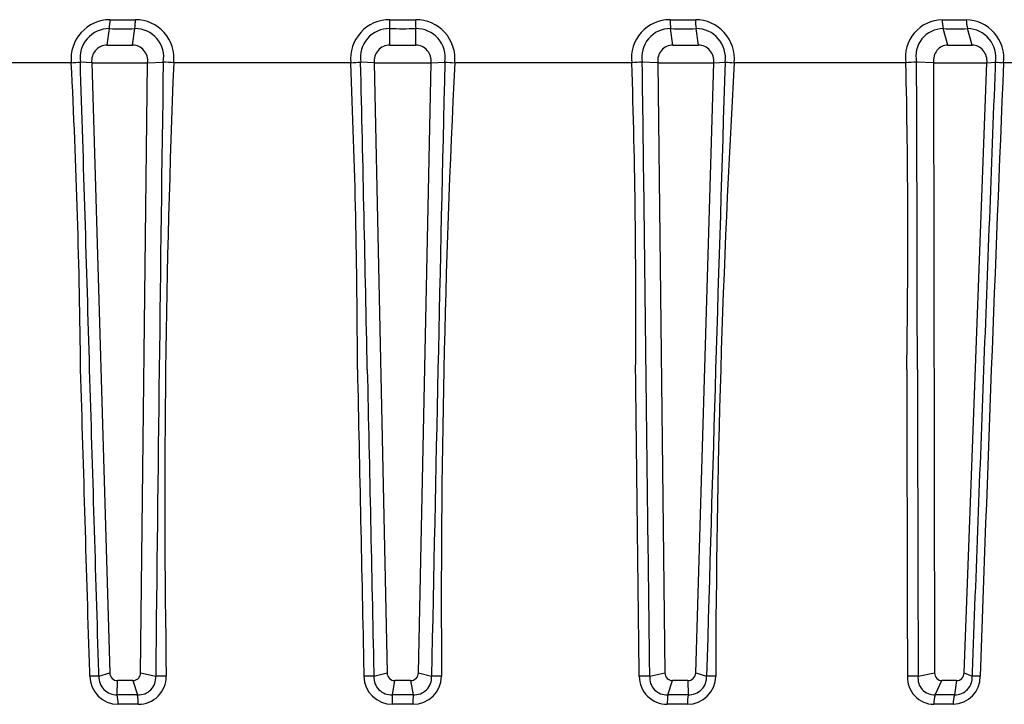
# Model space of a CAD drawing. Units: millimetres. Extents: x 268 to 3642, y 171 to 2804.
# Drawn here: x 805 to 837, y 1409 to 1431 of the extents above; entities that cross this region are included whole.
import ezdxf

# ---------------------------------------------------------------- set-up
doc = ezdxf.new("R2010")
doc.units = ezdxf.units.MM
doc.layers.add('commnet', color=7, linetype='Continuous')
doc.layers.add('DV18_デフォルト', color=7, linetype='Continuous')

# ---------------------------------------------------------------- blocks, each defined once
blk = doc.blocks.new('SE17')
at = {"layer": 'DV18_デフォルト', "color": 7, "linetype": 'Continuous'}
for p, q in [((808.106, 1430.648), (808.182, 1431.184)), ((808.932, 1430.648), (809.008, 1431.184)), ((817.258, 1430.648), (817.258, 1431.184)), ((818.097, 1430.648), (818.097, 1431.184)), ((826.422, 1430.648), (826.347, 1431.184)), ((827.248, 1430.648), (827.173, 1431.184)), ((835.321, 1430.648), (835.173, 1431.184)), ((836.109, 1430.648), (835.961, 1431.184)), ((808.106, 1430.648), (808.932, 1430.648)), ((817.258, 1430.648), (818.097, 1430.648)), ((826.422, 1430.648), (827.248, 1430.648)), ((835.321, 1430.648), (836.109, 1430.648)), ((806.948, 1430.079), (801.391, 1430.079)), ((807.609, 1430.079), (807.242, 1430.1)), ((807.609, 1430.079), (809.42, 1430.079)), ((807.609, 1430.079), (808.195, 1410.341)), ((809.193, 1410.341), (809.42, 1430.079)), ((809.42, 1430.079), (809.924, 1430.1)), ((815.994, 1430.079), (810.263, 1430.079)), ((816.758, 1430.079), (816.316, 1430.1)), ((816.758, 1430.079), (818.597, 1430.079)), ((816.758, 1430.079), (817.17, 1410.341)), ((818.184, 1410.341), (818.597, 1430.079)), ((818.597, 1430.079), (819.039, 1430.1)), ((825.092, 1430.079), (819.36, 1430.079)), ((825.935, 1430.079), (825.43, 1430.1)), ((825.935, 1430.079), (827.746, 1430.079)), ((825.935, 1430.079), (826.162, 1410.341)), ((827.16, 1410.341), (827.746, 1430.079)), ((827.746, 1430.079), (828.112, 1430.1)), ((833.964, 1430.079), (828.406, 1430.079)), ((834.861, 1430.079), (834.31, 1430.1)), ((834.861, 1430.079), (836.589, 1430.079)), ((834.861, 1430.079), (834.895, 1410.341)), ((835.848, 1410.341), (836.589, 1430.079)), ((836.589, 1430.079), (836.869, 1430.1)), ((842.341, 1430.079), (837.126, 1430.079)), ((807.843, 1410.229), (808.195, 1410.341)), ((809.193, 1410.341), (809.681, 1410.229)), ((816.744, 1410.229), (817.17, 1410.341)), ((818.184, 1410.341), (818.611, 1410.229)), ((825.674, 1410.229), (826.162, 1410.341)), ((827.16, 1410.341), (827.512, 1410.229)), ((834.36, 1410.229), (834.895, 1410.341)), ((835.848, 1410.341), (836.114, 1410.229)), ((808.439, 1409.632), (808.447, 1410.09)), ((808.946, 1410.09), (808.447, 1410.09)), ((808.946, 1410.09), (809.097, 1409.632)), ((817.343, 1409.632), (817.424, 1410.09)), ((817.931, 1410.09), (817.424, 1410.09)), ((817.931, 1410.09), (818.011, 1409.632)), ((826.258, 1409.632), (826.409, 1410.09)), ((826.908, 1410.09), (826.409, 1410.09)), ((826.908, 1410.09), (826.916, 1409.632)), ((834.912, 1409.632), (835.129, 1410.09)), ((835.605, 1410.09), (835.129, 1410.09)), ((835.605, 1410.09), (835.54, 1409.632))]:
    blk.add_line(p, q, dxfattribs=at)
for centre, radius, start, end in [((808.207, 1430.207), 1.265, 90.0811, 185.8174), ((806.016, 1431.503), 2.189, 351.623, 359.2048), ((808.614, 1469.448), 37.978, 269.3828, 270.6172), ((806.626, 1431.455), 2.397, 353.5066, 0.4164), ((809.028, 1430.228), 1.244, 353.1261, 90.2218), ((817.25, 1430.21), 1.262, 89.4624, 185.9392), ((770.953, 1431.966), 46.312, 359.0323, 359.3893), ((817.677, 1470.629), 39.159, 269.3922, 270.6078), ((818.104, 1430.21), 1.263, 354.0687, 90.5297), ((864.401, 1431.966), 46.311, 180.6107, 180.9677), ((826.326, 1430.229), 1.244, 89.7497, 186.9024), ((826.741, 1469.448), 37.978, 269.3828, 270.6172), ((828.729, 1431.455), 2.397, 179.5836, 186.4935), ((829.338, 1431.503), 2.189, 180.7952, 188.377), ((827.147, 1430.207), 1.265, 354.2172, 89.8843), ((835.16, 1430.262), 1.21, 91.0254, 188.6892), ((836.349, 1431.469), 1.21, 179.8554, 193.641), ((835.529, 1466.048), 34.578, 269.3532, 270.6468), ((835.881, 1430.219), 1.254, 353.5941, 88.2373), ((837.086, 1431.493), 1.167, 181.0339, 195.3788), ((808.176, 1430.24), 0.944, 89.6383, 188.515), ((808.595, 1469.889), 38.708, 269.3886, 270.6114), ((809.022, 1430.266), 0.918, 349.5683, 90.8755), ((817.24, 1430.248), 0.936, 88.8954, 189.088), ((817.677, 1471.093), 39.911, 269.3979, 270.6021), ((818.115, 1430.248), 0.936, 350.9001, 91.1165), ((826.333, 1430.266), 0.917, 89.1142, 190.442), ((826.76, 1469.889), 38.708, 269.3886, 270.6114), ((827.179, 1430.24), 0.944, 351.5022, 90.3445), ((835.179, 1430.294), 0.89, 90.3938, 192.5523), ((835.567, 1466.424), 35.243, 269.3593, 270.6407), ((835.937, 1430.241), 0.943, 351.3955, 88.5305), ((805.246, 1456.161), 26.137, 273.7336, 274.3794), ((563.012, 1417.697), 244.251, 0.57744, 2.9058), ((-4248.577, 1272.06), 5058.289, 1.677775, 1.790431), ((6543.184, 1350.004), 5733.819, 179.1996088, 179.398184), ((807.652, 1390.404), 39.762, 86.2354, 86.7246), ((1164.394, 1415.831), 354.417, 177.69592, 180.90559), ((813.824, 1466.02), 36.006, 273.456, 273.9683), ((577.314, 1419.926), 238.897, 0.05578, 2.43579), ((-3368.4, 1334.672), 4185.803, 1.170235, 1.306342), ((7365.895, 1279.002), 6548.6, 178.6778811, 178.8517769), ((1170.173, 1412.597), 351.248, 177.14705, 180.3862), ((821.531, 1466.017), 36.003, 266.0317, 266.544), ((827.702, 1390.404), 39.762, 93.2754, 93.7646), ((584.251, 1422.126), 240.972, 359.53234, 1.89148), ((-2839.344, 1380.055), 3665.116, 0.626954, 0.782372), ((8731.043, 1181.25), 7906.847, 178.1964486, 178.3405046), ((1186.937, 1409.317), 359.131, 176.68578, 179.85452), ((830.108, 1456.161), 26.137, 265.6206, 266.2664), ((835.452, 1408.245), 21.884, 92.9921, 93.8999), ((583.189, 1424.435), 250.839, 359.02319, 1.28936), ((-2516.324, 1416.387), 3350.662, 0.064508, 0.2345), ((3253.682, 1328.422), 2418.693, 177.591148, 178.061713), ((837.717, 1438.988), 8.928, 264.5453, 266.2039), ((807.701, 1404.028), 6.203, 88.6851, 91.4111), ((808.464, 1410.24), 0.916, 180.6644, 270.011), ((808.408, 1410.197), 0.566, 176.714, 273.1721), ((809.137, 1410.177), 0.546, 265.7542, 5.4901), ((809.12, 1410.224), 0.901, 269.7206, 0.3283), ((809.845, 1401.978), 8.253, 88.7788, 91.1374), ((816.589, 1402.807), 7.424, 88.8006, 91.2883), ((817.338, 1410.239), 0.916, 180.6218, 270.5699), ((817.303, 1410.191), 0.56, 176.071, 274.1297), ((818.017, 1410.239), 0.916, 269.4404, 359.3681), ((818.052, 1410.191), 0.56, 265.8659, 3.9334), ((818.766, 1402.808), 7.423, 88.712, 91.1997), ((825.51, 1401.978), 8.253, 88.8629, 91.2215), ((826.234, 1410.224), 0.9, 179.6451, 270.3062), ((826.217, 1410.177), 0.546, 174.508, 274.2476), ((826.889, 1410.241), 0.918, 270.0605, 359.2648), ((826.946, 1410.198), 0.566, 266.9025, 3.2114), ((827.654, 1404.031), 6.2, 88.5909, 91.318), ((834.193, 1401.639), 8.592, 88.8848, 91.1978), ((834.884, 1410.195), 0.872, 177.7524, 269.1245), ((834.88, 1410.157), 0.525, 172.0358, 273.4269), ((835.468, 1410.228), 0.905, 271.5514, 0.078), ((835.551, 1410.196), 0.564, 268.8261, 3.3815), ((836.239, 1405.492), 4.739, 88.3796, 91.5105), ((808.768, 1367.023), 42.611, 89.5577, 90.4423), ((806.337, 1409.304), 2.127, 0.5295, 8.8837), ((806.827, 1409.337), 2.288, 359.6572, 7.4099), ((817.677, 1365.702), 43.932, 89.5644, 90.4356), ((762.078, 1408.9), 55.27, 0.4385, 0.7587), ((873.276, 1408.9), 55.27, 179.2413, 179.5615), ((828.527, 1409.337), 2.288, 172.5901, 180.3428), ((826.587, 1367.023), 42.611, 89.5577, 90.4423), ((829.017, 1409.304), 2.127, 171.1163, 179.4705), ((836.038, 1409.326), 1.167, 164.8051, 180.1475), ((835.226, 1370.838), 38.796, 89.5365, 90.4635), ((836.626, 1409.309), 1.133, 163.4533, 179.2934), ((808.79, 1367.534), 41.791, 89.5534, 90.4466), ((817.677, 1366.238), 43.087, 89.5601, 90.4399), ((826.565, 1367.534), 41.791, 89.5534, 90.4466), ((835.182, 1371.275), 38.05, 89.532, 90.4681)]:
    blk.add_arc(centre, radius, start, end, dxfattribs=at)
for centre, major_axis, ratio, start_param, end_param in [((808.102, 1430.139), (-0.087, -0.502), 0.972524, 3.307947, 4.995741), ((808.928, 1430.139), (-0.087, -0.502), 0.972524, 1.620154, 3.307947), ((817.258, 1430.139), (0, -0.509), 0.989079, 3.141593, 4.829386), ((818.097, 1430.139), (0, 0.509), 0.989079, 4.595392, 6.283185), ((826.427, 1430.139), (0.087, -0.502), 0.972524, 2.975238, 4.663031), ((827.253, 1430.139), (-0.087, 0.502), 0.972524, 4.429037, 6.116831), ((835.33, 1430.139), (0.066, -0.505), 0.927273, 3.02187, 4.709663), ((836.118, 1430.139), (-0.066, 0.505), 0.927273, 4.475669, 6.163462), ((808.451, 1410.354), (0.076, 0.254), 0.966289, 1.902927, 3.424304), ((808.936, 1410.354), (-0.12, 0.238), 0.954127, 2.69534, 4.216717), ((817.431, 1410.354), (0.144, 0.225), 0.969327, 2.174956, 3.696333), ((817.923, 1410.354), (-0.144, 0.225), 0.969327, 2.586853, 4.108229), ((826.419, 1410.354), (0.12, 0.238), 0.954127, 2.066468, 3.587845), ((826.903, 1410.354), (-0.076, 0.254), 0.966289, 2.858881, 4.380257), ((835.14, 1410.354), (0.074, 0.255), 0.915333, 1.881049, 3.402426), ((835.603, 1410.354), (-0.016, 0.264), 0.926663, 3.087091, 4.608467)]:
    blk.add_ellipse(centre, major_axis=major_axis, ratio=ratio, start_param=start_param, end_param=end_param, dxfattribs=at)
for points, knots in [([(836.114, 1410.229), (836.116, 1410.274), (836.117, 1410.319), (836.243, 1413.62), (836.366, 1416.877), (836.614, 1423.394), (836.738, 1426.655), (836.862, 1429.921), (836.862, 1429.925), (836.864, 1429.984), (836.867, 1430.044), (836.869, 1430.1)], [0, 0, 0, 0, 0.006772, 0.006772, 0.498683, 0.498683, 0.991289, 0.991289, 0.992017, 0.992017, 1, 1, 1, 1]), ([(807.548, 1410.229), (807.547, 1410.274), (807.545, 1410.319), (807.446, 1413.629), (807.348, 1416.894), (807.25, 1420.159)], [0, 0, 0, 0, 0.013544, 0.013544, 1, 1, 1, 1]), ([(807.843, 1410.229), (807.842, 1410.274), (807.84, 1410.319), (807.741, 1413.629), (807.642, 1416.894), (807.543, 1420.159)], [0, 0, 0, 0, 0.013544, 0.013544, 1, 1, 1, 1]), ([(816.21, 1420.159), (816.28, 1416.894), (816.35, 1413.629), (816.42, 1410.319), (816.421, 1410.274), (816.422, 1410.229)], [0, 0, 0, 0, 0.986456, 0.986456, 1, 1, 1, 1]), ([(816.531, 1420.159), (816.601, 1416.894), (816.671, 1413.629), (816.742, 1410.319), (816.743, 1410.274), (816.744, 1410.229)], [0, 0, 0, 0, 0.986456, 0.986456, 1, 1, 1, 1]), ([(825.334, 1410.229), (825.333, 1410.274), (825.333, 1410.319), (825.293, 1413.629), (825.254, 1416.894), (825.215, 1420.159)], [0, 0, 0, 0, 0.013544, 0.013544, 1, 1, 1, 1]), ([(825.674, 1410.229), (825.673, 1410.274), (825.673, 1410.319), (825.632, 1413.629), (825.593, 1416.894), (825.553, 1420.159)], [0, 0, 0, 0, 0.013544, 0.013544, 1, 1, 1, 1]), ([(833.991, 1420.159), (833.998, 1416.894), (834.006, 1413.629), (834.013, 1410.319), (834.013, 1410.274), (834.013, 1410.229)], [0, 0, 0, 0, 0.986456, 0.986456, 1, 1, 1, 1]), ([(834.336, 1420.159), (834.344, 1416.894), (834.352, 1413.629), (834.36, 1410.319), (834.36, 1410.274), (834.36, 1410.229)], [0, 0, 0, 0, 0.986456, 0.986456, 1, 1, 1, 1])]:
    blk.add_open_spline(points, degree=3, knots=knots, dxfattribs=at)

msp = doc.modelspace()

# ---------------------------------------------------------------- block references
at = {"layer": 'commnet'}
msp.add_blockref('SE17', (0, 0), dxfattribs=at)

doc.saveas('drawing.dxf')
